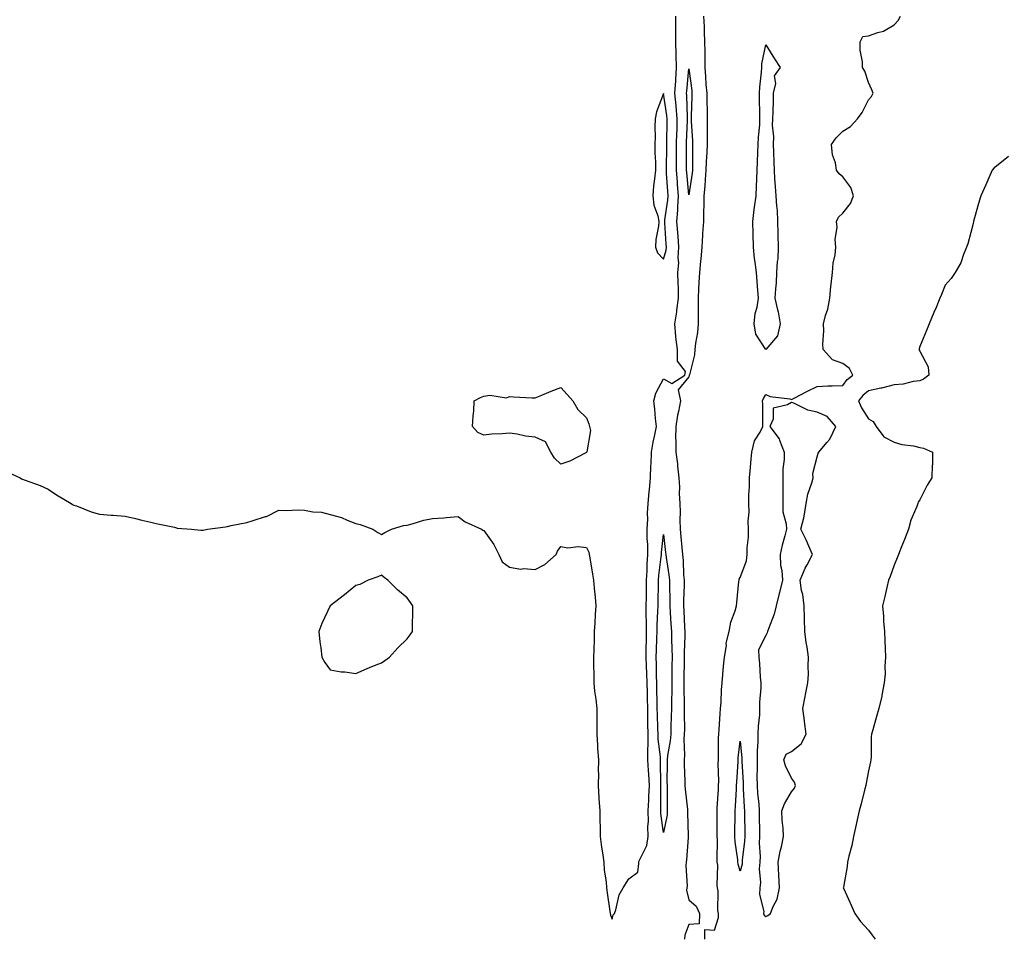
# Model space of a CAD drawing. Units: inches. Extents: x 868163 to 870803, y 7268858 to 7271498.
# Drawn here: x 869097 to 869481, y 7269173 to 7269531 of the extents above; entities that cross this region are included whole.
import ezdxf

# ---------------------------------------------------------------- set-up
doc = ezdxf.new("R2010")
doc.units = ezdxf.units.IN
doc.header["$MEASUREMENT"] = 0
doc.layers.add('Contour_86817268', color=7, linetype='Continuous', true_color=0x5897d0)

msp = doc.modelspace()

# ---------------------------------------------------------------- linework, layer by layer
at = {"layer": 'Contour_86817268'}
for points in [[(869090.82, 7269354.69, 3351), (869097.06, 7269351.92, 3351), (869097.66, 7269351.54, 3351), (869098.05, 7269351.31, 3351), (869099.05, 7269350.92, 3351), (869104.97, 7269348.83, 3351), (869108.05, 7269347.41, 3351), (869111.32, 7269345.19, 3351), (869117.01, 7269341.92, 3351), (869117.6, 7269341.47, 3351), (869118.05, 7269341.25, 3351), (869119.06, 7269340.9, 3351), (869124.76, 7269338.63, 3351), (869128.05, 7269337.74, 3351), (869132.59, 7269337.38, 3351), (869133.47, 7269337.34, 3351), (869138.05, 7269336.94, 3351), (869142.09, 7269335.96, 3351), (869144.55, 7269335.42, 3351), (869148.05, 7269334.61, 3351), (869150.17, 7269334.04, 3351), (869157.39, 7269332.58, 3351), (869158.05, 7269332.43, 3351), (869158.43, 7269332.3, 3351), (869163.97, 7269331.92, 3351), (869167.61, 7269331.48, 3351), (869168.05, 7269331.41, 3351), (869168.51, 7269331.46, 3351), (869170.2, 7269331.92, 3351), (869177.23, 7269332.74, 3351), (869178.05, 7269332.91, 3351), (869179.38, 7269333.25, 3351), (869185.51, 7269334.46, 3351), (869188.05, 7269335.25, 3351), (869192.89, 7269336.75, 3351), (869193.17, 7269336.8, 3351), (869198.05, 7269339.23, 3351), (869200.85, 7269339.13, 3351), (869205.52, 7269339.39, 3351), (869208.05, 7269339.27, 3351), (869211.33, 7269338.64, 3351), (869214.63, 7269338.5, 3351), (869218.05, 7269337.62, 3351), (869222.49, 7269336.35, 3351), (869224.65, 7269335.32, 3351), (869228.05, 7269334.03, 3351), (869229.78, 7269333.66, 3351), (869234.72, 7269331.92, 3351), (869236.7, 7269330.57, 3351), (869238.05, 7269329.77, 3351), (869239.36, 7269330.61, 3351), (869242, 7269331.92, 3351), (869246.72, 7269333.25, 3351), (869248.05, 7269333.45, 3351), (869250.02, 7269333.89, 3351), (869254.59, 7269335.38, 3351), (869258.05, 7269336.05, 3351), (869262.46, 7269336.33, 3351), (869263.51, 7269336.46, 3351), (869268.05, 7269336.75, 3351), (869270.79, 7269334.66, 3351), (869277.13, 7269331.92, 3351), (869277.65, 7269331.52, 3351), (869278.05, 7269331.3, 3351), (869281.98, 7269325.85, 3351), (869283.81, 7269321.92, 3351), (869285.21, 7269319.08, 3351), (869288.05, 7269317, 3351), (869292.41, 7269316.28, 3351), (869293.49, 7269316.48, 3351), (869298.05, 7269316.11, 3351), (869301.87, 7269318.1, 3351), (869306.29, 7269321.92, 3351), (869306.76, 7269323.21, 3351), (869308.05, 7269325.15, 3351), (869310.77, 7269324.63, 3351), (869314.88, 7269325.09, 3351), (869318.05, 7269324.74, 3351), (869318.95, 7269322.83, 3351), (869319.12, 7269321.92, 3351), (869319.32, 7269320.64, 3351), (869320.47, 7269314.33, 3351), (869320.84, 7269311.92, 3351), (869321.12, 7269308.84, 3351), (869321.4, 7269305.27, 3351), (869321.7, 7269301.92, 3351), (869321.41, 7269298.56, 3351), (869321.38, 7269295.25, 3351), (869321.12, 7269291.92, 3351), (869321.05, 7269288.92, 3351), (869320.88, 7269284.75, 3351), (869320.82, 7269281.92, 3351), (869320.76, 7269279.21, 3351), (869320.96, 7269274.83, 3351), (869320.9, 7269271.92, 3351), (869321.25, 7269268.72, 3351), (869321.74, 7269265.6, 3351), (869322.11, 7269261.92, 3351), (869322.08, 7269257.9, 3351), (869322.07, 7269255.94, 3351), (869322.04, 7269251.92, 3351), (869322.36, 7269247.61, 3351), (869322.36, 7269246.23, 3351), (869322.74, 7269241.92, 3351), (869322.67, 7269237.3, 3351), (869322.73, 7269236.61, 3351), (869322.68, 7269231.92, 3351), (869322.94, 7269227.04, 3351), (869322.94, 7269226.8, 3351), (869323.22, 7269221.92, 3351), (869323.31, 7269217.17, 3351), (869323.34, 7269216.63, 3351), (869323.45, 7269211.92, 3351), (869323.92, 7269207.79, 3351), (869324.33, 7269205.64, 3351), (869324.82, 7269201.92, 3351), (869325.01, 7269198.88, 3351), (869325.73, 7269194.23, 3351), (869325.91, 7269191.92, 3351), (869326.11, 7269189.98, 3351), (869327.14, 7269182.83, 3351), (869327.24, 7269181.92, 3351), (869327.46, 7269181.32, 3351), (869328.05, 7269179.75, 3351), (869328.52, 7269181.45, 3351), (869329.01, 7269181.92, 3351), (869329.54, 7269183.4, 3351), (869330.78, 7269189.19, 3351), (869332.32, 7269191.92, 3351), (869334.55, 7269195.42, 3351), (869338.05, 7269198.06, 3351), (869338.49, 7269201.48, 3351), (869338.44, 7269201.92, 3351), (869338.6, 7269202.47, 3351), (869341.57, 7269208.4, 3351), (869342.1, 7269211.92, 3351), (869342.03, 7269215.9, 3351), (869342.21, 7269217.76, 3351), (869342.16, 7269221.92, 3351), (869342.33, 7269226.2, 3351), (869342.44, 7269227.54, 3351), (869342.6, 7269231.92, 3351), (869342.39, 7269236.27, 3351), (869342.26, 7269237.71, 3351), (869342.05, 7269241.92, 3351), (869341.99, 7269245.86, 3351), (869342.19, 7269247.78, 3351), (869342.14, 7269251.92, 3351), (869342.06, 7269255.93, 3351), (869342.06, 7269257.92, 3351), (869341.98, 7269261.92, 3351), (869341.9, 7269265.77, 3351), (869341.84, 7269268.12, 3351), (869341.76, 7269271.92, 3351), (869341.64, 7269275.5, 3351), (869341.43, 7269278.54, 3351), (869341.31, 7269281.92, 3351), (869341.39, 7269285.26, 3351), (869341.43, 7269288.54, 3351), (869341.52, 7269291.92, 3351), (869341.54, 7269295.41, 3351), (869341.37, 7269298.6, 3351), (869341.39, 7269301.92, 3351), (869341.44, 7269305.31, 3351), (869341.49, 7269308.48, 3351), (869341.54, 7269311.92, 3351), (869341.76, 7269315.63, 3351), (869341.75, 7269318.22, 3351), (869342, 7269321.92, 3351), (869342, 7269325.88, 3351), (869341.75, 7269328.22, 3351), (869341.75, 7269331.92, 3351), (869341.95, 7269335.82, 3351), (869341.9, 7269338.06, 3351), (869342.13, 7269341.92, 3351), (869342.55, 7269346.42, 3351), (869342.61, 7269347.36, 3351), (869343.07, 7269351.92, 3351), (869343.22, 7269356.75, 3351), (869343.29, 7269357.15, 3351), (869343.48, 7269361.92, 3351), (869344.14, 7269365.84, 3351), (869344.75, 7269368.62, 3351), (869345.36, 7269371.92, 3351), (869344.97, 7269375, 3351), (869344.79, 7269378.66, 3351), (869344.3, 7269381.92, 3351), (869345.06, 7269384.91, 3351), (869348.05, 7269390.45, 3351), (869351.34, 7269388.63, 3351), (869356.41, 7269391.92, 3351), (869356.63, 7269393.34, 3351), (869353.52, 7269397.39, 3351), (869353.61, 7269401.92, 3351), (869352.95, 7269406.82, 3351), (869352.97, 7269407, 3351), (869352.57, 7269411.92, 3351), (869353.37, 7269416.6, 3351), (869353.37, 7269417.23, 3351), (869353.95, 7269421.92, 3351), (869353.9, 7269426.07, 3351), (869353.77, 7269427.64, 3351), (869353.72, 7269431.92, 3351), (869354.15, 7269435.82, 3351), (869353.87, 7269437.74, 3351), (869354.15, 7269441.92, 3351), (869353.82, 7269446.15, 3351), (869353.69, 7269447.56, 3351), (869353.35, 7269451.92, 3351), (869353.71, 7269456.27, 3351), (869353.7, 7269457.57, 3351), (869354.01, 7269461.92, 3351), (869353.63, 7269466.34, 3351), (869353.52, 7269467.39, 3351), (869353.15, 7269471.92, 3351), (869353.19, 7269476.77, 3351), (869353.19, 7269477.07, 3351), (869353.23, 7269481.92, 3351), (869353.35, 7269486.62, 3351), (869353.38, 7269487.25, 3351), (869353.5, 7269491.92, 3351), (869353.07, 7269496.9, 3351), (869353.07, 7269496.94, 3351), (869352.58, 7269501.92, 3351), (869352.87, 7269506.74, 3351), (869352.88, 7269507.09, 3351), (869353.2, 7269511.92, 3351), (869353.09, 7269516.88, 3351), (869353.09, 7269516.96, 3351), (869352.97, 7269521.92, 3351), (869352.98, 7269526.85, 3351), (869352.97, 7269527, 3351), (869352.98, 7269531.92, 3351)], [(869363.68, 7269531.92, 3351), (869363.93, 7269527.8, 3351), (869363.94, 7269526.03, 3351), (869364.16, 7269521.92, 3351), (869364.18, 7269518.04, 3351), (869364.2, 7269515.77, 3351), (869364.22, 7269511.92, 3351), (869364.53, 7269508.4, 3351), (869364.67, 7269505.3, 3351), (869364.95, 7269501.92, 3351), (869364.96, 7269498.82, 3351), (869365.1, 7269494.87, 3351), (869365.11, 7269491.92, 3351), (869365.17, 7269489.05, 3351), (869365.11, 7269484.86, 3351), (869365.17, 7269481.92, 3351), (869365.06, 7269478.93, 3351), (869364.78, 7269475.19, 3351), (869364.67, 7269471.92, 3351), (869364.35, 7269468.22, 3351), (869364.26, 7269465.71, 3351), (869363.9, 7269461.92, 3351), (869363.8, 7269457.67, 3351), (869363.74, 7269456.23, 3351), (869363.65, 7269451.92, 3351), (869363.37, 7269447.24, 3351), (869363.36, 7269446.61, 3351), (869363.06, 7269441.92, 3351), (869362.7, 7269437.27, 3351), (869362.56, 7269436.42, 3351), (869362.14, 7269431.92, 3351), (869361.94, 7269428.03, 3351), (869361.77, 7269425.64, 3351), (869361.57, 7269421.92, 3351), (869361.59, 7269418.38, 3351), (869361.57, 7269415.44, 3351), (869361.59, 7269411.92, 3351), (869361.38, 7269408.59, 3351), (869360.54, 7269404.41, 3351), (869360.33, 7269401.92, 3351), (869360.14, 7269399.83, 3351), (869358.19, 7269392.07, 3351), (869358.18, 7269391.92, 3351), (869358.17, 7269391.8, 3351), (869358.05, 7269391.29, 3351), (869353.81, 7269386.16, 3351), (869354.71, 7269381.92, 3351), (869353.93, 7269377.8, 3351), (869353.58, 7269376.39, 3351), (869352.87, 7269371.92, 3351), (869352.84, 7269367.13, 3351), (869352.93, 7269366.8, 3351), (869352.91, 7269361.92, 3351), (869353.51, 7269357.38, 3351), (869353.57, 7269356.4, 3351), (869354.09, 7269351.92, 3351), (869354.33, 7269348.2, 3351), (869354.24, 7269345.73, 3351), (869354.44, 7269341.92, 3351), (869354.6, 7269338.47, 3351), (869354.46, 7269335.51, 3351), (869354.6, 7269331.92, 3351), (869354.93, 7269328.8, 3351), (869355.29, 7269324.68, 3351), (869355.57, 7269321.92, 3351), (869355.8, 7269319.67, 3351), (869355.97, 7269314, 3351), (869356.16, 7269311.92, 3351), (869356.16, 7269310.03, 3351), (869355.97, 7269304, 3351), (869355.97, 7269301.92, 3351), (869356.08, 7269299.95, 3351), (869356.29, 7269293.68, 3351), (869356.39, 7269291.92, 3351), (869356.4, 7269290.27, 3351), (869356.17, 7269283.8, 3351), (869356.19, 7269281.92, 3351), (869356.16, 7269280.04, 3351), (869356.02, 7269273.95, 3351), (869355.99, 7269271.92, 3351), (869355.99, 7269269.86, 3351), (869356.16, 7269263.81, 3351), (869356.16, 7269261.92, 3351), (869356.12, 7269260, 3351), (869356.24, 7269253.73, 3351), (869356.21, 7269251.92, 3351), (869356.07, 7269249.95, 3351), (869356.29, 7269243.68, 3351), (869356.14, 7269241.92, 3351), (869356.17, 7269240.04, 3351), (869356.42, 7269233.55, 3351), (869356.44, 7269231.92, 3351), (869356.52, 7269230.39, 3351), (869357.46, 7269222.51, 3351), (869357.5, 7269221.92, 3351), (869357.45, 7269221.32, 3351), (869357.76, 7269212.21, 3351), (869357.73, 7269211.92, 3351), (869357.7, 7269211.57, 3351), (869357.08, 7269202.9, 3351), (869356.97, 7269201.92, 3351), (869356.83, 7269200.7, 3351), (869357.34, 7269192.62, 3351), (869357.22, 7269191.92, 3351), (869357.12, 7269190.98, 3351), (869358.05, 7269187.3, 3351), (869360.91, 7269184.78, 3351), (869362.09, 7269181.92, 3351), (869362.06, 7269177.91, 3351), (869358.05, 7269177.57, 3351), (869356.45, 7269173.52, 3351), (869356.26, 7269171.92, 3351)], [(869364.27, 7269171.92, 3351), (869364.24, 7269175.73, 3351), (869368.05, 7269175.41, 3351), (869369.58, 7269180.39, 3351), (869369.59, 7269181.92, 3351), (869369.27, 7269183.14, 3351), (869369.38, 7269190.58, 3351), (869369.16, 7269191.92, 3351), (869369, 7269192.88, 3351), (869369.24, 7269200.73, 3351), (869369.1, 7269201.92, 3351), (869369.03, 7269202.91, 3351), (869369.14, 7269210.84, 3351), (869369.07, 7269211.92, 3351), (869369.07, 7269212.95, 3351), (869369.01, 7269220.95, 3351), (869369.02, 7269221.92, 3351), (869369.08, 7269222.95, 3351), (869369.51, 7269230.46, 3351), (869369.59, 7269231.92, 3351), (869369.63, 7269233.5, 3351), (869369.49, 7269240.47, 3351), (869369.53, 7269241.92, 3351), (869369.62, 7269243.48, 3351), (869369.58, 7269250.39, 3351), (869369.68, 7269251.92, 3351), (869369.8, 7269253.67, 3351), (869370.19, 7269259.78, 3351), (869370.35, 7269261.92, 3351), (869370.54, 7269264.41, 3351), (869370.75, 7269269.21, 3351), (869370.98, 7269271.92, 3351), (869371.32, 7269275.19, 3351), (869371.56, 7269278.41, 3351), (869371.95, 7269281.92, 3351), (869372.63, 7269286.5, 3351), (869372.57, 7269287.4, 3351), (869373.67, 7269291.92, 3351), (869374.43, 7269295.54, 3351), (869376.07, 7269299.94, 3351), (869376.61, 7269301.92, 3351), (869376.77, 7269303.2, 3351), (869377.51, 7269311.38, 3351), (869377.58, 7269311.92, 3351), (869377.67, 7269312.3, 3351), (869378.05, 7269313.02, 3351), (869380.53, 7269319.44, 3351), (869380.74, 7269321.92, 3351), (869380.69, 7269324.57, 3351), (869381.28, 7269328.69, 3351), (869381.23, 7269331.92, 3351), (869381.08, 7269334.95, 3351), (869381.49, 7269338.48, 3351), (869381.36, 7269341.92, 3351), (869381.41, 7269345.28, 3351), (869381.66, 7269348.32, 3351), (869381.7, 7269351.92, 3351), (869382.08, 7269355.95, 3351), (869382.19, 7269357.78, 3351), (869382.61, 7269361.92, 3351), (869383.65, 7269366.32, 3351), (869385.79, 7269369.66, 3351), (869386.84, 7269371.92, 3351), (869386.8, 7269373.17, 3351), (869386.81, 7269380.68, 3351), (869386.77, 7269381.92, 3351), (869387.08, 7269382.89, 3351), (869388.05, 7269384.35, 3351), (869389.69, 7269383.56, 3351), (869397.33, 7269382.64, 3351), (869398.05, 7269382.43, 3351), (869399.11, 7269382.97, 3351), (869404.24, 7269385.73, 3351), (869408.05, 7269387.56, 3351), (869412.22, 7269387.75, 3351), (869413.9, 7269387.77, 3351), (869418.05, 7269387.95, 3351), (869419.76, 7269390.21, 3351), (869421.94, 7269391.92, 3351), (869420.69, 7269394.57, 3351), (869418.05, 7269396.46, 3351), (869414.04, 7269397.92, 3351), (869410.34, 7269401.92, 3351), (869410.21, 7269404.08, 3351), (869410.71, 7269409.26, 3351), (869410.59, 7269411.92, 3351), (869411.36, 7269415.23, 3351), (869412.26, 7269417.71, 3351), (869412.95, 7269421.92, 3351), (869413.4, 7269426.57, 3351), (869413.57, 7269427.44, 3351), (869414.08, 7269431.92, 3351), (869414.34, 7269435.63, 3351), (869415.06, 7269438.93, 3351), (869415.33, 7269441.92, 3351), (869415.12, 7269444.85, 3351), (869415.82, 7269449.69, 3351), (869415.56, 7269451.92, 3351), (869416.41, 7269453.56, 3351), (869418.05, 7269455.09, 3351), (869421.02, 7269458.95, 3351), (869422.23, 7269461.92, 3351), (869421.23, 7269465.1, 3351), (869418.05, 7269469.31, 3351), (869416.64, 7269470.51, 3351), (869415.61, 7269471.92, 3351), (869415.16, 7269474.81, 3351), (869414.04, 7269477.91, 3351), (869413.64, 7269481.92, 3351), (869415.5, 7269484.47, 3351), (869418.05, 7269487.15, 3351), (869421.02, 7269488.94, 3351), (869423.75, 7269491.92, 3351), (869425.58, 7269494.39, 3351), (869428.05, 7269499.39, 3351), (869429.28, 7269500.69, 3351), (869429.88, 7269501.92, 3351), (869429.37, 7269503.24, 3351), (869428.05, 7269506.05, 3351), (869426.65, 7269510.52, 3351), (869425.8, 7269511.92, 3351), (869425.78, 7269514.2, 3351), (869424.83, 7269518.7, 3351), (869424.81, 7269521.92, 3351), (869425.88, 7269524.09, 3351), (869428.05, 7269524.29, 3351), (869431.78, 7269525.65, 3351), (869433.88, 7269526.09, 3351), (869438.05, 7269528.54, 3351), (869439.68, 7269530.29, 3351), (869440.55, 7269531.92, 3351)], [(869482.68, 7269477.29, 3350), (869478.05, 7269473.43, 3350), (869477.16, 7269472.82, 3350), (869476.37, 7269471.92, 3350), (869475.04, 7269468.9, 3350), (869473.83, 7269466.14, 3350), (869471.97, 7269461.92, 3350), (869471.05, 7269458.92, 3350), (869469.48, 7269453.35, 3350), (869469.06, 7269451.92, 3350), (869468.89, 7269451.08, 3350), (869468.05, 7269447.55, 3350), (869466.83, 7269443.14, 3350), (869466.37, 7269441.92, 3350), (869465.19, 7269439.06, 3350), (869464.16, 7269435.82, 3350), (869461.96, 7269431.92, 3350), (869460.38, 7269429.6, 3350), (869458.05, 7269426.98, 3350), (869456.57, 7269423.4, 3350), (869455.94, 7269421.92, 3350), (869454.42, 7269418.29, 3350), (869453.61, 7269416.36, 3350), (869451.75, 7269411.92, 3350), (869450.66, 7269409.31, 3350), (869448.05, 7269403.16, 3350), (869447.8, 7269402.16, 3350), (869447.81, 7269401.92, 3350), (869447.85, 7269401.71, 3350), (869448.05, 7269401.34, 3350), (869451.32, 7269395.19, 3350), (869451.58, 7269391.92, 3350), (869449.6, 7269390.37, 3350), (869448.05, 7269389.68, 3350), (869445.55, 7269389.43, 3350), (869441.56, 7269388.4, 3350), (869438.05, 7269388.15, 3350), (869433.13, 7269386.83, 3350), (869432.94, 7269386.81, 3350), (869428.05, 7269385.8, 3350), (869425.93, 7269384.04, 3350), (869424.23, 7269381.92, 3350), (869425.29, 7269379.16, 3350), (869428.05, 7269374.94, 3350), (869429.96, 7269373.82, 3350), (869431.1, 7269371.92, 3350), (869434.04, 7269367.91, 3350), (869438.05, 7269365.83, 3350), (869441.08, 7269364.95, 3350), (869445.66, 7269364.31, 3350), (869448.05, 7269363.76, 3350), (869449.57, 7269363.44, 3350), (869453.08, 7269361.92, 3350), (869453, 7269356.97, 3350), (869452.93, 7269356.8, 3350), (869452.74, 7269351.92, 3350), (869451.01, 7269348.96, 3350), (869448.05, 7269343.35, 3350), (869447.52, 7269342.45, 3350), (869447.29, 7269341.92, 3350), (869446.88, 7269340.75, 3350), (869444.62, 7269335.35, 3350), (869443.64, 7269331.92, 3350), (869442.11, 7269327.86, 3350), (869440.82, 7269324.68, 3350), (869439.73, 7269321.92, 3350), (869439.29, 7269320.68, 3350), (869438.05, 7269317.76, 3350), (869436.55, 7269313.41, 3350), (869435.95, 7269311.92, 3350), (869435.26, 7269309.14, 3350), (869434.44, 7269305.53, 3350), (869433.53, 7269301.92, 3350), (869433.99, 7269297.86, 3350), (869433.97, 7269296, 3350), (869434.35, 7269291.92, 3350), (869434.43, 7269288.3, 3350), (869434.65, 7269285.32, 3350), (869434.75, 7269281.92, 3350), (869434.5, 7269278.37, 3350), (869434.54, 7269275.43, 3350), (869434.25, 7269271.92, 3350), (869433.29, 7269267.15, 3350), (869433.23, 7269266.74, 3350), (869432.09, 7269261.92, 3350), (869431.25, 7269258.72, 3350), (869429.76, 7269253.63, 3350), (869429.29, 7269251.92, 3350), (869429.14, 7269250.84, 3350), (869429.18, 7269243.05, 3350), (869429.05, 7269241.92, 3350), (869428.87, 7269241.1, 3350), (869428.05, 7269237.52, 3350), (869427.15, 7269232.82, 3350), (869427.08, 7269231.92, 3350), (869426.7, 7269230.57, 3350), (869425.26, 7269224.71, 3350), (869424.4, 7269221.92, 3350), (869423.43, 7269217.3, 3350), (869423.3, 7269216.67, 3350), (869422.29, 7269211.92, 3350), (869421.53, 7269208.43, 3350), (869420.45, 7269204.32, 3350), (869419.89, 7269201.92, 3350), (869419.7, 7269200.27, 3350), (869418.28, 7269192.14, 3350), (869418.25, 7269191.92, 3350), (869418.41, 7269191.56, 3350), (869421.31, 7269185.18, 3350), (869422.71, 7269181.92, 3350), (869424.95, 7269178.81, 3350), (869428.05, 7269175.36, 3350), (869429.54, 7269173.41, 3350), (869430.65, 7269171.92, 3350)]]:
    msp.add_polyline3d(points, dxfattribs=at)
for points in [[(869388.05, 7269401.95, 3351), (869384.13, 7269407.99, 3351), (869383.43, 7269411.92, 3351), (869383.93, 7269416.03, 3351), (869384.63, 7269418.5, 3351), (869385.19, 7269421.92, 3351), (869384.97, 7269425.01, 3351), (869384.6, 7269428.47, 3351), (869384.36, 7269431.92, 3351), (869383.92, 7269436.05, 3351), (869383.62, 7269437.49, 3351), (869383.23, 7269441.92, 3351), (869383.07, 7269446.9, 3351), (869383.07, 7269446.94, 3351), (869382.9, 7269451.92, 3351), (869383.42, 7269456.55, 3351), (869383.63, 7269457.51, 3351), (869384.24, 7269461.92, 3351), (869384.33, 7269465.64, 3351), (869384.55, 7269468.42, 3351), (869384.65, 7269471.92, 3351), (869384.76, 7269475.21, 3351), (869384.97, 7269478.84, 3351), (869385.09, 7269481.92, 3351), (869385.13, 7269484.83, 3351), (869385.68, 7269489.56, 3351), (869385.73, 7269491.92, 3351), (869385.71, 7269494.26, 3351), (869385.59, 7269499.46, 3351), (869385.57, 7269501.92, 3351), (869385.71, 7269504.26, 3351), (869386.29, 7269510.16, 3351), (869386.41, 7269511.92, 3351), (869386.52, 7269513.44, 3351), (869388.05, 7269520.76, 3351), (869391.44, 7269515.31, 3351), (869393.63, 7269511.92, 3351), (869391.28, 7269508.69, 3351), (869391.79, 7269505.66, 3351), (869390.92, 7269501.92, 3351), (869390.83, 7269499.14, 3351), (869390.72, 7269494.59, 3351), (869390.63, 7269491.92, 3351), (869390.5, 7269489.47, 3351), (869391.05, 7269484.92, 3351), (869390.93, 7269481.92, 3351), (869390.99, 7269478.98, 3351), (869391.21, 7269475.07, 3351), (869391.26, 7269471.92, 3351), (869391.46, 7269468.51, 3351), (869391.69, 7269465.55, 3351), (869391.89, 7269461.92, 3351), (869392.13, 7269457.84, 3351), (869392.45, 7269456.31, 3351), (869392.63, 7269451.92, 3351), (869392.74, 7269447.22, 3351), (869392.74, 7269446.61, 3351), (869392.86, 7269441.92, 3351), (869392.67, 7269437.3, 3351), (869392.46, 7269436.33, 3351), (869392.2, 7269431.92, 3351), (869392.05, 7269427.93, 3351), (869391.76, 7269425.63, 3351), (869391.59, 7269421.92, 3351), (869392.58, 7269417.4, 3351), (869392.82, 7269416.69, 3351), (869393.56, 7269411.92, 3351), (869392.63, 7269407.34, 3351)], [(869358.05, 7269462.22, 3350), (869357.15, 7269471.01, 3350), (869357.07, 7269471.92, 3350), (869357.08, 7269472.89, 3350), (869357.09, 7269480.96, 3350), (869357.1, 7269481.92, 3350), (869357.12, 7269482.85, 3350), (869357.47, 7269491.33, 3350), (869357.48, 7269491.92, 3350), (869357.43, 7269492.55, 3350), (869357.22, 7269501.09, 3350), (869357.14, 7269501.92, 3350), (869357.19, 7269502.78, 3350), (869358.05, 7269511.38, 3350), (869359.11, 7269502.98, 3350), (869359.2, 7269501.92, 3350), (869359.2, 7269500.77, 3350), (869358.93, 7269492.8, 3350), (869358.93, 7269491.92, 3350), (869358.95, 7269491.02, 3350), (869359.42, 7269483.3, 3350), (869359.45, 7269481.92, 3350), (869359.4, 7269480.56, 3350), (869359.42, 7269473.29, 3350), (869359.37, 7269471.92, 3350), (869359.27, 7269470.7, 3350)], [(869348.05, 7269437.13, 3352), (869349.21, 7269440.76, 3352), (869349.29, 7269441.92, 3352), (869349.2, 7269443.06, 3352), (869348.64, 7269451.33, 3352), (869348.59, 7269451.92, 3352), (869348.64, 7269452.52, 3352), (869349.81, 7269460.16, 3352), (869349.93, 7269461.92, 3352), (869349.78, 7269463.65, 3352), (869349.34, 7269470.63, 3352), (869349.23, 7269471.92, 3352), (869349.24, 7269473.11, 3352), (869349.35, 7269480.61, 3352), (869349.37, 7269481.92, 3352), (869349.4, 7269483.27, 3352), (869349.48, 7269490.48, 3352), (869349.52, 7269491.92, 3352), (869349.4, 7269493.27, 3352), (869348.05, 7269501.75, 3352), (869345.32, 7269494.64, 3352), (869344.88, 7269491.92, 3352), (869344.79, 7269488.66, 3352), (869344.88, 7269485.08, 3352), (869344.79, 7269481.92, 3352), (869344.79, 7269478.66, 3352), (869344.93, 7269475.04, 3352), (869344.94, 7269471.92, 3352), (869344.63, 7269468.5, 3352), (869344.21, 7269465.76, 3352), (869343.92, 7269461.92, 3352), (869344.32, 7269458.19, 3352), (869345.94, 7269454.03, 3352), (869346.32, 7269451.92, 3352), (869346.14, 7269450.01, 3352), (869345.15, 7269444.82, 3352), (869344.93, 7269441.92, 3352), (869345.75, 7269439.62, 3352)], [(869318.05, 7269361.76, 3351), (869317.76, 7269361.64, 3351), (869311.6, 7269358.37, 3351), (869308.05, 7269357.2, 3351), (869305.62, 7269359.5, 3351), (869304.14, 7269361.92, 3351), (869302.01, 7269365.88, 3351), (869298.05, 7269367.79, 3351), (869294.31, 7269368.18, 3351), (869291.04, 7269368.93, 3351), (869288.05, 7269369.32, 3351), (869285.2, 7269369.07, 3351), (869281.1, 7269368.87, 3351), (869278.05, 7269368.59, 3351), (869275.65, 7269369.52, 3351), (869273.65, 7269371.92, 3351), (869273.89, 7269376.08, 3351), (869274.06, 7269377.94, 3351), (869274.3, 7269381.92, 3351), (869276.69, 7269383.28, 3351), (869278.05, 7269383.8, 3351), (869280.3, 7269384.17, 3351), (869286.82, 7269383.14, 3351), (869288.05, 7269383.57, 3351), (869289.65, 7269383.52, 3351), (869296.89, 7269383.08, 3351), (869298.05, 7269383.05, 3351), (869299.95, 7269383.82, 3351), (869304.28, 7269385.69, 3351), (869308.05, 7269387.09, 3351), (869310.56, 7269384.43, 3351), (869312.74, 7269381.92, 3351), (869314.63, 7269378.5, 3351), (869318.05, 7269375.32, 3351), (869319.04, 7269372.92, 3351), (869319.26, 7269371.92, 3351), (869319.62, 7269370.35, 3351), (869318.19, 7269362.07, 3351), (869318.3, 7269361.92, 3351), (869318.12, 7269361.85, 3351)], [(869388.05, 7269180.8, 3351), (869388.87, 7269181.1, 3351), (869389.81, 7269181.92, 3351), (869390.85, 7269184.71, 3351), (869392.41, 7269187.55, 3351), (869393.32, 7269191.92, 3351), (869393.05, 7269196.92, 3351), (869392.87, 7269201.92, 3351), (869393.68, 7269206.29, 3351), (869394.11, 7269207.98, 3351), (869394.93, 7269211.92, 3351), (869394.76, 7269215.21, 3351), (869394.39, 7269218.27, 3351), (869394.23, 7269221.92, 3351), (869395.29, 7269224.68, 3351), (869398.05, 7269229.35, 3351), (869399.19, 7269230.78, 3351), (869399.63, 7269231.92, 3351), (869399.25, 7269233.12, 3351), (869398.05, 7269234.76, 3351), (869395.67, 7269239.54, 3351), (869395.1, 7269241.92, 3351), (869395.91, 7269244.07, 3351), (869398.05, 7269245.08, 3351), (869401.83, 7269248.14, 3351), (869403.74, 7269251.92, 3351), (869403.18, 7269256.79, 3351), (869403.18, 7269257.05, 3351), (869402.42, 7269261.92, 3351), (869403.37, 7269266.6, 3351), (869403.5, 7269267.37, 3351), (869404.37, 7269271.92, 3351), (869404.66, 7269275.31, 3351), (869404.51, 7269278.38, 3351), (869404.74, 7269281.92, 3351), (869404.2, 7269285.77, 3351), (869403.8, 7269287.67, 3351), (869403.29, 7269291.92, 3351), (869403.12, 7269296.85, 3351), (869403.13, 7269297.01, 3351), (869402.93, 7269301.92, 3351), (869402.46, 7269306.33, 3351), (869402.01, 7269307.96, 3351), (869401.43, 7269311.92, 3351), (869403.33, 7269316.65, 3351), (869404.13, 7269318, 3351), (869406.2, 7269321.92, 3351), (869404.77, 7269325.2, 3351), (869403.78, 7269327.65, 3351), (869401.69, 7269331.92, 3351), (869402.94, 7269336.81, 3351), (869403.01, 7269336.96, 3351), (869403.72, 7269341.92, 3351), (869404.4, 7269345.56, 3351), (869406.02, 7269349.89, 3351), (869406.54, 7269351.92, 3351), (869406.42, 7269353.55, 3351), (869408.05, 7269360.06, 3351), (869408.42, 7269361.55, 3351), (869408.65, 7269361.92, 3351), (869411.85, 7269365.72, 3351), (869412.98, 7269366.99, 3351), (869415.31, 7269371.92, 3351), (869411.97, 7269375.84, 3351), (869408.05, 7269377.44, 3351), (869404.39, 7269378.26, 3351), (869398.98, 7269380.99, 3351), (869398.05, 7269381.32, 3351), (869396.51, 7269380.38, 3351), (869390.87, 7269379.11, 3351), (869390.88, 7269374.75, 3351), (869389.61, 7269371.92, 3351), (869393.26, 7269367.13, 3351), (869393.36, 7269366.61, 3351), (869395.18, 7269361.92, 3351), (869395.2, 7269359.07, 3351), (869394.64, 7269355.33, 3351), (869394.66, 7269351.92, 3351), (869394.61, 7269348.48, 3351), (869394.7, 7269345.27, 3351), (869394.65, 7269341.92, 3351), (869394.72, 7269338.6, 3351), (869395.97, 7269334, 3351), (869396.05, 7269331.92, 3351), (869395.42, 7269329.28, 3351), (869394.37, 7269325.6, 3351), (869393.58, 7269321.92, 3351), (869393.81, 7269317.67, 3351), (869394.28, 7269315.69, 3351), (869394.56, 7269311.92, 3351), (869393.32, 7269307.19, 3351), (869393.19, 7269306.78, 3351), (869392.09, 7269301.92, 3351), (869391.22, 7269298.75, 3351), (869389.04, 7269292.92, 3351), (869388.72, 7269291.92, 3351), (869388.59, 7269291.38, 3351), (869388.05, 7269290.35, 3351), (869385.2, 7269284.76, 3351), (869385.34, 7269281.92, 3351), (869385.61, 7269279.48, 3351), (869385.83, 7269274.15, 3351), (869386.04, 7269271.92, 3351), (869386.08, 7269269.96, 3351), (869385.58, 7269264.39, 3351), (869385.62, 7269261.92, 3351), (869385.56, 7269259.43, 3351), (869385.03, 7269254.94, 3351), (869384.97, 7269251.92, 3351), (869384.97, 7269248.83, 3351), (869384.62, 7269245.35, 3351), (869384.62, 7269241.92, 3351), (869384.66, 7269238.53, 3351), (869384.56, 7269235.41, 3351), (869384.6, 7269231.92, 3351), (869384.83, 7269228.7, 3351), (869385.24, 7269224.73, 3351), (869385.45, 7269221.92, 3351), (869385.48, 7269219.35, 3351), (869385.53, 7269214.44, 3351), (869385.57, 7269211.92, 3351), (869385.49, 7269209.36, 3351), (869385.78, 7269204.19, 3351), (869385.7, 7269201.92, 3351), (869385.49, 7269199.36, 3351), (869385.89, 7269194.08, 3351), (869385.64, 7269191.92, 3351), (869385.52, 7269189.39, 3351), (869387.25, 7269182.72, 3351), (869387.17, 7269181.92, 3351), (869387.36, 7269181.24, 3351)], [(869348.05, 7269213.47, 3350), (869347.1, 7269220.96, 3350), (869347.08, 7269221.92, 3350), (869347.12, 7269222.85, 3350), (869347.08, 7269230.95, 3350), (869347.12, 7269231.92, 3350), (869347.07, 7269232.9, 3350), (869347, 7269240.87, 3350), (869346.95, 7269241.92, 3350), (869346.93, 7269243.04, 3350), (869346.01, 7269249.88, 3350), (869345.98, 7269251.92, 3350), (869345.94, 7269254.03, 3350), (869345.73, 7269259.6, 3350), (869345.68, 7269261.92, 3350), (869345.63, 7269264.34, 3350), (869345.52, 7269269.39, 3350), (869345.46, 7269271.92, 3350), (869345.37, 7269274.61, 3350), (869345.35, 7269279.22, 3350), (869345.25, 7269281.92, 3350), (869345.32, 7269284.64, 3350), (869345.52, 7269289.39, 3350), (869345.59, 7269291.92, 3350), (869345.6, 7269294.37, 3350), (869345.96, 7269299.83, 3350), (869345.97, 7269301.92, 3350), (869346, 7269303.97, 3350), (869346.12, 7269309.99, 3350), (869346.15, 7269311.92, 3350), (869346.25, 7269313.72, 3350), (869347.22, 7269321.09, 3350), (869347.28, 7269321.92, 3350), (869347.28, 7269322.69, 3350), (869348.05, 7269329.81, 3350), (869348.92, 7269322.79, 3350), (869349.01, 7269321.92, 3350), (869349.12, 7269320.85, 3350), (869350.23, 7269314.1, 3350), (869350.42, 7269311.92, 3350), (869350.41, 7269309.56, 3350), (869350.53, 7269304.4, 3350), (869350.52, 7269301.92, 3350), (869350.68, 7269299.29, 3350), (869351.03, 7269294.9, 3350), (869351.19, 7269291.92, 3350), (869351.22, 7269288.75, 3350), (869351.4, 7269285.27, 3350), (869351.43, 7269281.92, 3350), (869351.38, 7269278.59, 3350), (869351.37, 7269275.23, 3350), (869351.32, 7269271.92, 3350), (869351.32, 7269268.65, 3350), (869351.22, 7269265.08, 3350), (869351.21, 7269261.92, 3350), (869351.16, 7269258.8, 3350), (869350.96, 7269254.83, 3350), (869350.91, 7269251.92, 3350), (869350.73, 7269249.24, 3350), (869349.67, 7269243.54, 3350), (869349.54, 7269241.92, 3350), (869349.56, 7269240.42, 3350), (869349.47, 7269233.34, 3350), (869349.49, 7269231.92, 3350), (869349.57, 7269230.41, 3350), (869349.51, 7269223.38, 3350), (869349.6, 7269221.92, 3350), (869349.49, 7269220.47, 3350)], [(869238.05, 7269279.72, 3351), (869239.37, 7269280.6, 3351), (869241.17, 7269281.92, 3351), (869244.44, 7269285.52, 3351), (869248.05, 7269289.02, 3351), (869249.3, 7269290.67, 3351), (869250.17, 7269291.92, 3351), (869250.14, 7269294.01, 3351), (869250.27, 7269299.69, 3351), (869250.32, 7269301.92, 3351), (869249.35, 7269303.22, 3351), (869248.05, 7269305.05, 3351), (869244.32, 7269308.19, 3351), (869240.59, 7269311.92, 3351), (869239.15, 7269313.02, 3351), (869238.05, 7269313.86, 3351), (869236.69, 7269313.29, 3351), (869232.88, 7269311.92, 3351), (869229.64, 7269310.33, 3351), (869228.05, 7269309.83, 3351), (869223.71, 7269306.27, 3351), (869218.05, 7269301.92, 3351), (869214.85, 7269295.11, 3351), (869213.62, 7269291.92, 3351), (869214.07, 7269287.94, 3351), (869214.37, 7269285.6, 3351), (869214.83, 7269281.92, 3351), (869215.93, 7269279.8, 3351), (869218.05, 7269277.01, 3351), (869222.32, 7269276.19, 3351), (869223.74, 7269276.23, 3351), (869228.05, 7269275.56, 3351), (869232.48, 7269277.5, 3351), (869234.35, 7269278.22, 3351)], [(869378.05, 7269198.47, 3350), (869377.24, 7269201.11, 3350), (869377.14, 7269201.92, 3350), (869377.07, 7269202.9, 3350), (869376.05, 7269209.92, 3350), (869375.93, 7269211.92, 3350), (869375.94, 7269214.03, 3350), (869376.06, 7269219.93, 3350), (869376.07, 7269221.92, 3350), (869376.18, 7269223.8, 3350), (869376.54, 7269230.41, 3350), (869376.62, 7269231.92, 3350), (869376.66, 7269233.32, 3350), (869377.2, 7269241.07, 3350), (869377.23, 7269241.92, 3350), (869377.27, 7269242.7, 3350), (869378.05, 7269249.13, 3350), (869378.68, 7269242.55, 3350), (869378.68, 7269241.92, 3350), (869378.69, 7269241.28, 3350), (869379.14, 7269233.01, 3350), (869379.16, 7269231.92, 3350), (869379.24, 7269230.73, 3350), (869379.56, 7269223.42, 3350), (869379.67, 7269221.92, 3350), (869379.69, 7269220.28, 3350), (869379.8, 7269213.67, 3350), (869379.83, 7269211.92, 3350), (869379.77, 7269210.2, 3350), (869378.85, 7269202.72, 3350), (869378.83, 7269201.92, 3350), (869378.77, 7269201.21, 3350)]]:
    msp.add_polyline3d(points, close=True, dxfattribs=at)

doc.saveas('drawing.dxf')
